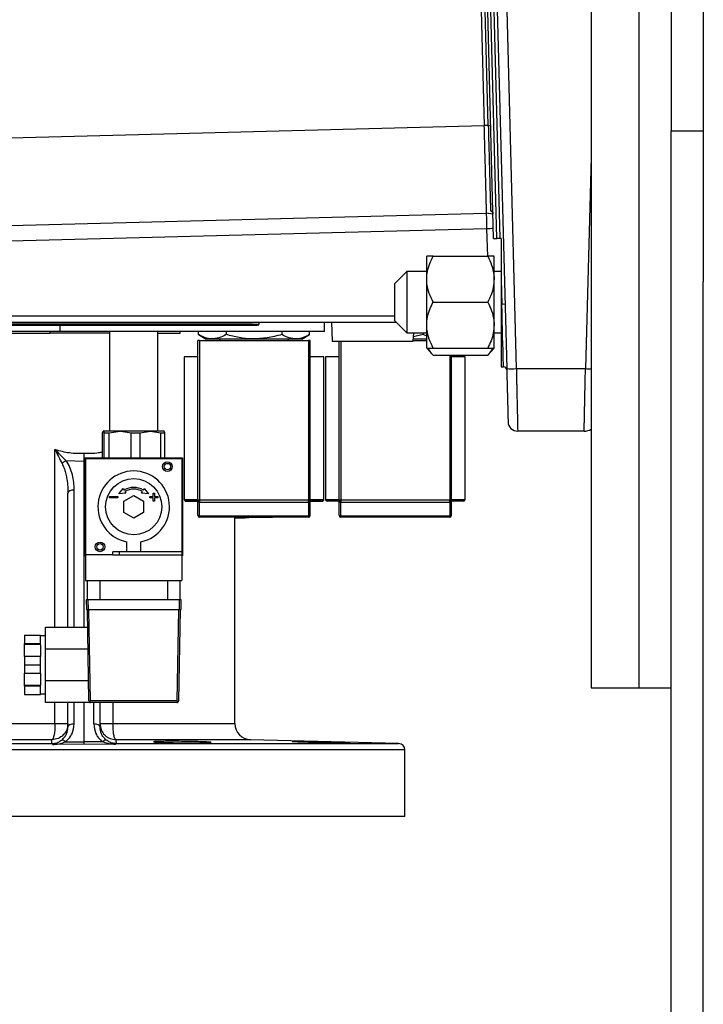
# Model space of a CAD drawing. Extents: x 0.5 to 33.5, y 0.5 to 21.5.
# Drawn here: x 9.8 to 10.3, y 17.3 to 18 of the extents above; entities that cross this region are included whole.
import ezdxf

# ---------------------------------------------------------------- set-up
doc = ezdxf.new("R2010")
doc.units = 0
doc.header["$MEASUREMENT"] = 0
doc.layers.get('0').update_dxf_attribs({"linetype": 'CONTINUOUS'})

msp = doc.modelspace()

# ---------------------------------------------------------------- linework, layer by layer
at = {"color": 7, "linetype": 'CONTINUOUS'}
for p, q in [((10.27766, 18.50501), (10.27766, 17.83294)), ((10.25577, 18.40187), (10.25577, 17.93607)), ((10.13465, 17.86252), (10.12691, 18.15809)), ((10.13684, 17.86252), (10.12913, 18.15675)), ((10.12269, 18.15212), (10.12826, 17.93951)), ((10.13099, 17.93957), (10.12542, 18.15216)), ((10.13903, 17.86252), (10.13175, 18.14051)), ((10.13412, 18.13356), (10.14354, 17.77382)), ((10.23388, 17.55607), (10.23388, 18.13209)), ((10.14084, 18.12738), (10.1501, 17.77382)), ((10.20105, 18.09236), (10.20105, 17.76115)), ((10.12826, 17.93951), (9.55637, 17.92452)), ((10.25577, 17.93607), (10.27766, 17.93607)), ((10.25577, 16.29314), (10.25577, 17.93607)), ((10.20105, 17.91808), (10.19727, 17.77382)), ((9.71836, 17.86909), (10.12981, 17.87988)), ((10.13401, 17.87916), (10.12981, 17.87988)), ((10.1301, 17.86923), (9.71864, 17.85844)), ((10.13059, 17.85044), (10.1301, 17.86923)), ((10.13465, 17.86252), (10.13684, 17.86252)), ((10.13903, 17.86252), (10.13684, 17.86252)), ((10.13976, 17.86252), (10.13903, 17.86252)), ((10.13976, 17.86252), (10.13976, 17.83458)), ((10.08897, 17.8348), (10.08897, 17.85044)), ((10.09332, 17.85044), (10.13061, 17.85044)), ((10.13495, 17.8348), (10.13495, 17.85044)), ((10.07542, 17.84002), (10.06708, 17.83168)), ((10.08897, 17.84002), (10.07542, 17.84002)), ((10.07542, 17.84002), (10.07542, 17.79832)), ((10.08897, 17.80353), (10.08897, 17.8348)), ((10.13976, 17.84002), (10.13495, 17.84002)), ((10.13495, 17.80353), (10.13495, 17.8348)), ((10.13976, 17.83458), (10.1402, 17.81766)), ((10.13976, 17.83458), (10.13976, 17.81765)), ((10.06708, 17.83168), (10.06708, 17.80666)), ((10.27766, 16.29314), (10.27766, 17.83294)), ((10.09332, 17.81917), (10.13061, 17.81917)), ((10.1402, 17.81766), (10.13976, 17.81765)), ((10.13976, 17.81765), (10.13976, 17.775)), ((9.71767, 17.80987), (10.06708, 17.80987)), ((9.71767, 17.80561), (10.06813, 17.80561)), ((9.97011, 17.80407), (9.75998, 17.80407)), ((9.75998, 17.80341), (9.97011, 17.80341)), ((9.83904, 17.79904), (9.83904, 17.80341)), ((9.97011, 17.80341), (9.97011, 17.80407)), ((9.97449, 17.80561), (9.97449, 17.80426)), ((9.97449, 17.8036), (9.97449, 17.80426)), ((10.01937, 17.79904), (10.01937, 17.80561)), ((10.02398, 17.80561), (10.02455, 17.79248)), ((10.06708, 17.80666), (10.07542, 17.79832)), ((10.08897, 17.78789), (10.08897, 17.80353)), ((10.13495, 17.78789), (10.13495, 17.80353)), ((9.83904, 17.79904), (9.78515, 17.79904)), ((9.78953, 17.79795), (9.83221, 17.79795)), ((9.83221, 17.79795), (9.83221, 17.79904)), ((9.87271, 17.79795), (9.83221, 17.79795)), ((10.01937, 17.79904), (9.83904, 17.79904)), ((9.87271, 17.79904), (9.87271, 17.73108)), ((9.90554, 17.73108), (9.90554, 17.79904)), ((9.90554, 17.79795), (9.92086, 17.79795)), ((9.90896, 17.79795), (9.90896, 17.79781)), ((9.91197, 17.79795), (9.91197, 17.79781)), ((9.92086, 17.79795), (9.92086, 17.79904)), ((9.93329, 17.79707), (9.93329, 17.79904)), ((9.93329, 17.79707), (9.9386, 17.79401)), ((10.00381, 17.79401), (9.9386, 17.79401)), ((9.95225, 17.79904), (9.95225, 17.79707)), ((9.99017, 17.79904), (9.99017, 17.79707)), ((10.00381, 17.79401), (10.00912, 17.79707)), ((10.00912, 17.79707), (10.00912, 17.79904)), ((10.07542, 17.79832), (10.08897, 17.79832)), ((10.07985, 17.79248), (10.0801, 17.79832)), ((10.08897, 17.79401), (10.07991, 17.79401)), ((10.08648, 17.79707), (10.07998, 17.79561)), ((10.08648, 17.79832), (10.08648, 17.79707)), ((10.08897, 17.79595), (10.08648, 17.79707)), ((10.13495, 17.79832), (10.13976, 17.79832)), ((9.9329, 17.68437), (9.9329, 17.79291)), ((9.934, 17.79291), (9.9329, 17.79291)), ((9.934, 17.79291), (9.934, 17.68437)), ((9.934, 17.79291), (10.00842, 17.79291)), ((10.00842, 17.79291), (10.00842, 17.68437)), ((10.00951, 17.79291), (10.00842, 17.79291)), ((10.00951, 17.68437), (10.00951, 17.79291)), ((10.02455, 17.79248), (10.0522, 17.79248)), ((10.02922, 17.68437), (10.02922, 17.79248)), ((10.03031, 17.79248), (10.03031, 17.68437)), ((10.0522, 17.79248), (10.07985, 17.79248)), ((10.07987, 17.79291), (10.08897, 17.79291)), ((10.08897, 17.78789), (10.09332, 17.78305)), ((10.09332, 17.78789), (10.13061, 17.78789)), ((10.13061, 17.78305), (10.13495, 17.78789)), ((9.9236, 17.78197), (9.9236, 17.72506)), ((9.9329, 17.78197), (9.9236, 17.78197)), ((10.01882, 17.78197), (10.00951, 17.78197)), ((10.01882, 17.72506), (10.01882, 17.78197)), ((10.01991, 17.78197), (10.01991, 17.72506)), ((10.02922, 17.78197), (10.01991, 17.78197)), ((10.09332, 17.78305), (10.13061, 17.78305)), ((10.10473, 17.78305), (10.10473, 17.68437)), ((10.10583, 17.68437), (10.10583, 17.78305)), ((10.11513, 17.78197), (10.10583, 17.78197)), ((10.11513, 17.72506), (10.11513, 17.78197)), ((10.13976, 17.775), (10.14132, 17.77504)), ((10.1501, 17.77382), (10.19727, 17.77382)), ((10.20105, 17.7359), (10.20105, 17.55607)), ((9.86784, 17.73013), (9.86837, 17.73108)), ((9.86784, 17.71302), (9.86784, 17.73013)), ((9.86837, 17.73108), (9.8689, 17.73013)), ((9.87988, 17.73108), (9.86837, 17.73108)), ((9.8689, 17.73013), (9.87234, 17.73013)), ((9.8689, 17.71302), (9.8689, 17.73013)), ((9.87234, 17.73013), (9.87988, 17.73108)), ((9.87234, 17.71302), (9.87234, 17.73013)), ((9.88032, 17.73108), (9.87988, 17.73108)), ((9.88032, 17.73108), (9.88743, 17.73013)), ((9.90064, 17.73108), (9.88033, 17.73108)), ((9.88743, 17.71302), (9.88743, 17.73013)), ((9.88743, 17.73013), (9.89362, 17.73013)), ((9.89362, 17.73013), (9.90064, 17.73108)), ((9.89362, 17.71302), (9.89362, 17.73013)), ((9.90064, 17.73108), (9.90765, 17.73013)), ((9.90988, 17.73108), (9.90064, 17.73108)), ((9.90765, 17.71302), (9.90765, 17.73013)), ((9.90765, 17.73013), (9.91041, 17.73013)), ((9.91041, 17.73013), (9.90988, 17.73108)), ((9.91041, 17.71302), (9.91041, 17.73013)), ((10.19638, 17.73119), (10.15105, 17.73119)), ((9.9236, 17.72506), (9.9236, 17.68456)), ((10.01882, 17.68456), (10.01882, 17.72506)), ((10.01991, 17.72506), (10.01991, 17.68456)), ((10.11513, 17.68456), (10.11513, 17.72506)), ((9.83541, 17.59756), (9.83541, 17.71871)), ((9.84292, 17.71125), (9.85519, 17.71069)), ((9.85574, 17.71071), (9.85519, 17.71069)), ((9.85519, 17.71069), (9.85519, 17.59756)), ((9.85574, 17.64626), (9.85574, 17.71302)), ((9.85574, 17.71302), (9.9225, 17.71302)), ((9.85629, 17.71248), (9.85629, 17.64681)), ((9.85629, 17.71248), (9.92196, 17.71248)), ((9.92196, 17.71248), (9.92196, 17.649)), ((9.9225, 17.71302), (9.9225, 17.64626)), ((9.84419, 17.69085), (9.84425, 17.68885)), ((9.8442, 17.69147), (9.84433, 17.68927)), ((9.8444, 17.68925), (9.84425, 17.68885)), ((9.84425, 17.59756), (9.84425, 17.68885)), ((9.84851, 17.59756), (9.84851, 17.69104)), ((9.87271, 17.68665), (9.87818, 17.68665)), ((9.87271, 17.68577), (9.87271, 17.68665)), ((9.87818, 17.68665), (9.87818, 17.68577)), ((9.87904, 17.68835), (9.88192, 17.69212)), ((9.88374, 17.68897), (9.87904, 17.68835)), ((9.88192, 17.69212), (9.88256, 17.69102)), ((9.88245, 17.6835), (9.88912, 17.68735)), ((9.8831, 17.69007), (9.88374, 17.68897)), ((9.88912, 17.68735), (9.8958, 17.6835)), ((9.89451, 17.68897), (9.89514, 17.69007)), ((9.89921, 17.68835), (9.89451, 17.68897)), ((9.89569, 17.69102), (9.89633, 17.69212)), ((9.89633, 17.69212), (9.89921, 17.68835)), ((9.90007, 17.68665), (9.90237, 17.68665)), ((9.90007, 17.68577), (9.90007, 17.68665)), ((9.90237, 17.68895), (9.90324, 17.68895)), ((9.90237, 17.68665), (9.90237, 17.68895)), ((9.90324, 17.68895), (9.90324, 17.68665)), ((9.90324, 17.68665), (9.90554, 17.68665)), ((9.90554, 17.68665), (9.90554, 17.68577)), ((9.87818, 17.68577), (9.87271, 17.68577)), ((9.88245, 17.67579), (9.88245, 17.6835)), ((9.8958, 17.6835), (9.8958, 17.67579)), ((9.90237, 17.68577), (9.90007, 17.68577)), ((9.90237, 17.68347), (9.90237, 17.68577)), ((9.90324, 17.68347), (9.90237, 17.68347)), ((9.90324, 17.68577), (9.90324, 17.68347)), ((9.90554, 17.68577), (9.90324, 17.68577)), ((9.9236, 17.68456), (9.9329, 17.68456)), ((9.92469, 17.68347), (9.9329, 17.68347)), ((9.9329, 17.68437), (9.934, 17.68437)), ((9.9329, 17.67394), (9.9329, 17.6836)), ((9.934, 17.68437), (9.934, 17.68283)), ((9.934, 17.68437), (10.00842, 17.68437)), ((9.934, 17.68283), (10.00842, 17.68283)), ((9.934, 17.67316), (9.934, 17.68283)), ((10.00842, 17.68283), (10.00842, 17.68437)), ((10.00842, 17.68437), (10.00951, 17.68437)), ((10.00842, 17.68283), (10.00842, 17.67316)), ((10.00951, 17.68456), (10.01882, 17.68456)), ((10.00951, 17.67394), (10.00951, 17.6836)), ((10.01991, 17.68456), (10.02922, 17.68456)), ((10.02922, 17.68437), (10.03031, 17.68437)), ((10.02922, 17.67394), (10.02922, 17.6836)), ((10.03031, 17.68437), (10.03031, 17.68283)), ((10.03031, 17.68437), (10.10473, 17.68437)), ((10.03031, 17.68283), (10.10473, 17.68283)), ((10.03031, 17.67316), (10.03031, 17.68283)), ((10.10473, 17.68283), (10.10473, 17.68437)), ((10.10473, 17.68437), (10.10583, 17.68437)), ((10.10473, 17.68283), (10.10473, 17.67316)), ((10.10583, 17.68456), (10.11513, 17.68456)), ((10.10583, 17.67394), (10.10583, 17.6836)), ((9.88912, 17.67193), (9.88245, 17.67579)), ((9.8958, 17.67579), (9.88912, 17.67193)), ((10.00842, 17.67316), (9.934, 17.67316)), ((9.934, 17.67316), (9.934, 17.67252)), ((10.00842, 17.67252), (10.00842, 17.67316)), ((10.10473, 17.67316), (10.03031, 17.67316)), ((10.03031, 17.67316), (10.03031, 17.67252)), ((10.10473, 17.67252), (10.10473, 17.67316)), ((10.00842, 17.67252), (9.934, 17.67252)), ((9.95807, 17.53172), (9.95807, 17.67252)), ((9.95807, 17.67208), (9.96516, 17.67208)), ((9.95865, 17.67252), (9.98377, 17.67252)), ((9.96516, 17.67208), (9.96528, 17.67252)), ((9.96771, 17.67208), (9.96771, 17.67252)), ((10.10473, 17.67252), (10.03031, 17.67252)), ((9.8842, 17.65574), (9.8842, 17.649)), ((9.89405, 17.649), (9.89405, 17.65574)), ((9.85629, 17.64626), (9.85574, 17.64626)), ((9.8749, 17.64681), (9.85629, 17.64681)), ((9.85629, 17.64681), (9.85629, 17.6293)), ((9.8842, 17.649), (9.8749, 17.649)), ((9.8749, 17.64681), (9.8749, 17.649)), ((9.8749, 17.64681), (9.87927, 17.64681)), ((9.87927, 17.649), (9.87927, 17.64681)), ((9.87927, 17.64681), (9.92196, 17.64681)), ((9.89405, 17.649), (9.8842, 17.649)), ((9.92196, 17.649), (9.89405, 17.649)), ((9.92196, 17.649), (9.92196, 17.64681)), ((9.92196, 17.64681), (9.92196, 17.6293)), ((9.9225, 17.64626), (9.92196, 17.64626)), ((9.85629, 17.6293), (9.92196, 17.6293)), ((9.85738, 17.6293), (9.85738, 17.61616)), ((9.86614, 17.61616), (9.86614, 17.6293)), ((9.91211, 17.6293), (9.91211, 17.61616)), ((9.92086, 17.61616), (9.92086, 17.6293)), ((9.85673, 17.61616), (9.85684, 17.6096)), ((9.85782, 17.61616), (9.85673, 17.61616)), ((9.85782, 17.61616), (9.85794, 17.6096)), ((9.92043, 17.61616), (9.85782, 17.61616)), ((9.92031, 17.6096), (9.92043, 17.61616)), ((9.92152, 17.61616), (9.92043, 17.61616)), ((9.9214, 17.6096), (9.92152, 17.61616)), ((9.85684, 17.6096), (9.85794, 17.6096)), ((9.85859, 17.54719), (9.8575, 17.6096)), ((9.85794, 17.6096), (9.92031, 17.6096)), ((9.85968, 17.54719), (9.85859, 17.6096)), ((9.91965, 17.6096), (9.91856, 17.54719)), ((9.92075, 17.6096), (9.91966, 17.54719)), ((9.92031, 17.6096), (9.9214, 17.6096)), ((9.82893, 17.59756), (9.85771, 17.59756)), ((9.82893, 17.58267), (9.82893, 17.59756)), ((9.8147, 17.59209), (9.82564, 17.59209)), ((9.8147, 17.59209), (9.8147, 17.5864)), ((9.8147, 17.5864), (9.82564, 17.5864)), ((9.8147, 17.58585), (9.8147, 17.5864)), ((9.8147, 17.58585), (9.82564, 17.58585)), ((9.8147, 17.57752), (9.8147, 17.58585)), ((9.82564, 17.5864), (9.82564, 17.59209)), ((9.82893, 17.59154), (9.82564, 17.59154)), ((9.82564, 17.58585), (9.82564, 17.5864)), ((9.82564, 17.58541), (9.82564, 17.58585)), ((9.82564, 17.58541), (9.82564, 17.57742)), ((9.82893, 17.58267), (9.85797, 17.58267)), ((9.82893, 17.561), (9.82893, 17.58267)), ((9.8147, 17.57752), (9.8147, 17.57184)), ((9.82564, 17.57752), (9.8147, 17.57752)), ((9.82564, 17.57184), (9.82564, 17.57752)), ((9.8147, 17.57184), (9.82564, 17.57184)), ((9.8147, 17.57184), (9.8147, 17.56615)), ((9.8147, 17.56615), (9.82564, 17.56615)), ((9.8147, 17.55782), (9.8147, 17.56615)), ((9.82564, 17.56615), (9.82564, 17.57184)), ((9.82564, 17.56625), (9.82564, 17.55827)), ((9.85835, 17.561), (9.82893, 17.561)), ((9.82893, 17.54612), (9.82893, 17.561)), ((9.82564, 17.55782), (9.8147, 17.55782)), ((9.8147, 17.55728), (9.8147, 17.55782)), ((9.82564, 17.55728), (9.8147, 17.55728)), ((9.8147, 17.55728), (9.8147, 17.55159)), ((9.82564, 17.55827), (9.82564, 17.55782)), ((9.82564, 17.55728), (9.82564, 17.55782)), ((9.82564, 17.55159), (9.82564, 17.55728)), ((10.20105, 17.55607), (10.23388, 17.55607)), ((10.23388, 17.55607), (10.25577, 17.55607)), ((9.8147, 17.55159), (9.82564, 17.55159)), ((9.82564, 17.55214), (9.82893, 17.55214)), ((9.85968, 17.54612), (9.82893, 17.54612)), ((9.83541, 17.53172), (9.83541, 17.54612)), ((9.84425, 17.52934), (9.84425, 17.54612)), ((9.84851, 17.53152), (9.84851, 17.54612)), ((9.85519, 17.54612), (9.85519, 17.51929)), ((9.91856, 17.54719), (9.85968, 17.54719)), ((9.91856, 17.54612), (9.85968, 17.54612)), ((9.86188, 17.53152), (9.86188, 17.54612)), ((9.86614, 17.52934), (9.86614, 17.54612)), ((9.87498, 17.54612), (9.87498, 17.53172)), ((9.75231, 17.53172), (9.83541, 17.53172)), ((9.83541, 17.53172), (9.84425, 17.53172)), ((9.86614, 17.53172), (9.87498, 17.53172)), ((9.87498, 17.53172), (9.95807, 17.53172)), ((9.83336, 17.52078), (9.74166, 17.52078)), ((9.83333, 17.51813), (9.83336, 17.52078)), ((9.84267, 17.5193), (9.85519, 17.51929)), ((9.86772, 17.5193), (9.85519, 17.51929)), ((9.87703, 17.52078), (9.87705, 17.51813)), ((9.96873, 17.52078), (9.87703, 17.52078)), ((10.06983, 17.51813), (9.96873, 17.52078)), ((10.07409, 17.51376), (9.6363, 17.51376)), ((9.64056, 17.51813), (9.83333, 17.51813)), ((9.85519, 17.51762), (9.83389, 17.51744)), ((9.8765, 17.51744), (9.85519, 17.51762)), ((9.87705, 17.51813), (10.06983, 17.51813)), ((10.07409, 17.46851), (10.07409, 17.51376)), ((10.07409, 17.46851), (9.6363, 17.46851))]:
    msp.add_line(p, q, dxfattribs=at)
at = {"color": 7, "linetype": 'CONTINUOUS', "flags": 128}
for points in [[(10.14132, 17.77504), (10.14131, 17.77514), (10.14129, 17.77593), (10.14125, 17.77749), (10.14119, 17.77979), (10.14111, 17.7828), (10.14102, 17.78645), (10.14091, 17.79069), (10.14078, 17.79543), (10.14065, 17.8006), (10.1405, 17.80609), (10.14035, 17.81181), (10.1402, 17.81766)], [(9.83541, 17.53172), (9.83537, 17.52962), (9.83525, 17.5276), (9.83507, 17.52573), (9.83481, 17.52409), (9.8345, 17.52272), (9.83415, 17.5217), (9.83376, 17.52104), (9.83336, 17.52078)]]:
    msp.add_lwpolyline(points, dxfattribs=at)
at = {"color": 7, "linetype": 'CONTINUOUS'}
for centre, radius in [((9.91211, 17.707), 0.00328), ((9.91211, 17.707), 0.00219), ((9.88912, 17.67964), 0.01915), ((9.86614, 17.65228), 0.00328), ((9.86614, 17.65228), 0.00219)]:
    msp.add_circle(centre, radius, dxfattribs=at)
for centre, radius, start, end in [((10.13892, 17.53243), 0.40722, 91.11703, 91.50094), ((5.92637, 17.76145), 4.20511, 1.46865, 1.6138), ((10.14025, 17.48483), 0.38453, 90.86112, 91.51232), ((10.1413, 17.79674), 0.02095, 87.00506, 92.99665), ((9.97121, 17.82978), 0.02573, 267.56738, 277.33548), ((9.97121, 17.82912), 0.02573, 267.56738, 277.33548), ((9.94713, 17.79291), 0.00109, 0, 90), ((9.99529, 17.79291), 0.00109, 90, 180), ((10.14137, 17.77285), 0.00219, 1.5, 91.5), ((10.14682, 17.83656), 0.06283, 267.00528, 272.99472), ((10.15105, 17.73775), 0.00657, 181.5, 270), ((10.19638, 17.73994), 0.00876, 270, 302.23905), ((9.88912, 17.67964), 0.02441, 281.64187, 258.35813), ((9.88912, 17.67964), 0.01313, 60, 120), ((9.88912, 17.67964), 0.01204, 60, 120), ((9.92469, 17.68456), 0.00109, 179.99922, 270), ((9.92469, 17.68456), 0.00109, 179.99995, 270), ((9.93386, 17.68379), 0.000977, 191.41164, 278.05467), ((10.00856, 17.68379), 0.000977, 261.94533, 348.58836), ((10.01772, 17.68456), 0.00109, 270, 359.99922), ((10.01772, 17.68456), 0.00109, 270, 0.00001), ((10.02101, 17.68456), 0.00109, 180, 270), ((10.03017, 17.68379), 0.000977, 191.41041, 278.05591), ((10.10487, 17.68379), 0.000977, 261.95261, 348.58107), ((10.11404, 17.68456), 0.00109, 270, 0), ((9.93386, 17.67413), 0.000977, 191.41393, 278.05238), ((9.934, 17.67362), 0.00109, 180, 270), ((9.934, 17.67362), 0.00109, 180, 270), ((10.00856, 17.67413), 0.000977, 261.94762, 348.58607), ((10.00842, 17.67362), 0.00109, 270, 0), ((10.00842, 17.67362), 0.00109, 270, 0), ((10.03017, 17.67413), 0.000977, 191.41164, 278.05467), ((10.03031, 17.67362), 0.00109, 180, 270), ((10.10487, 17.67413), 0.000977, 261.95385, 348.57984), ((10.10473, 17.67362), 0.00109, 270, 0), ((9.85968, 17.54721), 0.00109, 181, 225.99127), ((9.85968, 17.54721), 0.00109, 225.99127, 270), ((9.91856, 17.54721), 0.00109, 270, 314.00873), ((9.91856, 17.54721), 0.00109, 314.00873, 359), ((9.96902, 17.53172), 0.01094, 180, 268.5), ((10.06971, 17.51376), 0.00438, 360, 88.5)]:
    msp.add_arc(centre, radius, start, end, dxfattribs=at)
for centre, major_axis, start_param, end_param in [((9.85968, 17.54721), (0.00108, 0.00109), 3.918264, 4.70351), ((9.91856, 17.54721), (-0.00108, 0.00109), 1.579675, 2.364921)]:
    msp.add_ellipse(centre, major_axis=major_axis, ratio=0.008726, start_param=start_param, end_param=end_param, dxfattribs=at)
for points, knots in [([(10.12981, 17.87988), (10.12981, 17.88004), (10.1298, 17.88036), (10.12976, 17.88189), (10.1297, 17.88409), (10.12961, 17.88781), (10.12945, 17.89373), (10.12923, 17.90235), (10.12898, 17.91171), (10.12874, 17.92125), (10.12849, 17.93053), (10.12833, 17.93661), (10.12826, 17.93951)], [0, 0, 0, 0, 0.079059, 0.155917, 0.230575, 0.30303, 0.441147, 0.570489, 0.69105, 0.802826, 0.90581, 1, 1, 1, 1]), ([(10.13099, 17.93957), (10.13121, 17.93958), (10.13167, 17.93958), (10.1322, 17.93958), (10.13256, 17.93958), (10.13261, 17.93957), (10.13263, 17.93956)], [0, 0, 0, 0, 0.249965, 0.499984, 0.749989, 1, 1, 1, 1]), ([(10.13099, 17.93957), (10.13107, 17.93629), (10.13124, 17.92972), (10.13149, 17.92016), (10.13173, 17.91115), (10.13195, 17.9029), (10.13214, 17.89563), (10.1323, 17.88955), (10.13242, 17.88469), (10.13248, 17.88269), (10.1325, 17.88168)], [0, 0, 0, 0, 0.125003, 0.250002, 0.375001, 0.500004, 0.625004, 0.75, 0.874998, 1, 1, 1, 1]), ([(10.1325, 17.88168), (10.13276, 17.8816), (10.13327, 17.88143), (10.1338, 17.88089), (10.13413, 17.88029), (10.13417, 17.87989), (10.1342, 17.87968)], [0, 0, 0, 0, 0.279756, 0.559495, 0.779748, 1, 1, 1, 1]), ([(10.1325, 17.88168), (10.13252, 17.88161), (10.13256, 17.88146), (10.13287, 17.8812), (10.13333, 17.88091), (10.13375, 17.88067), (10.13395, 17.88056)], [0, 0, 0, 0, 0.235781, 0.481539, 0.74784, 1, 1, 1, 1]), ([(10.08897, 17.8348), (10.08908, 17.8366), (10.08931, 17.84023), (10.09093, 17.84548), (10.09253, 17.84881), (10.09332, 17.85044)], [0, 0, 0, 0, 0.331726, 0.672676, 1, 1, 1, 1]), ([(10.09332, 17.85044), (10.09238, 17.85044), (10.09048, 17.85044), (10.08914, 17.85044), (10.08902, 17.85044), (10.08897, 17.85044)], [0, 0, 0, 0, 0.395272, 0.799402, 1, 1, 1, 1]), ([(10.13061, 17.85044), (10.13155, 17.84847), (10.13345, 17.84448), (10.13479, 17.83915), (10.13491, 17.83589), (10.13495, 17.8348)], [0, 0, 0, 0, 0.395271, 0.7994, 1, 1, 1, 1]), ([(10.13495, 17.85044), (10.13484, 17.85044), (10.13462, 17.85044), (10.133, 17.85044), (10.1314, 17.85044), (10.13061, 17.85044)], [0, 0, 0, 0, 0.331727, 0.67268, 1, 1, 1, 1]), ([(10.09332, 17.81917), (10.09238, 17.82114), (10.09048, 17.82513), (10.08914, 17.83046), (10.08902, 17.83372), (10.08897, 17.8348)], [0, 0, 0, 0, 0.395271, 0.799403, 1, 1, 1, 1]), ([(10.13495, 17.8348), (10.13484, 17.83301), (10.13462, 17.82938), (10.133, 17.82413), (10.1314, 17.8208), (10.13061, 17.81917)], [0, 0, 0, 0, 0.331728, 0.672681, 1, 1, 1, 1]), ([(10.08897, 17.80353), (10.08908, 17.80532), (10.08931, 17.80896), (10.09093, 17.81421), (10.09253, 17.81754), (10.09332, 17.81917)], [0, 0, 0, 0, 0.331727, 0.672677, 1, 1, 1, 1]), ([(10.13061, 17.81917), (10.13155, 17.81719), (10.13345, 17.8132), (10.13479, 17.80788), (10.13491, 17.80461), (10.13495, 17.80353)], [0, 0, 0, 0, 0.39527, 0.799402, 1, 1, 1, 1]), ([(10.09332, 17.78789), (10.09238, 17.78987), (10.09048, 17.79386), (10.08914, 17.79918), (10.08902, 17.80245), (10.08897, 17.80353)], [0, 0, 0, 0, 0.395272, 0.799401, 1, 1, 1, 1]), ([(10.13495, 17.80353), (10.13484, 17.80174), (10.13462, 17.7981), (10.133, 17.79285), (10.1314, 17.78952), (10.13061, 17.78789)], [0, 0, 0, 0, 0.331728, 0.672679, 1, 1, 1, 1]), ([(9.95225, 17.79707), (9.95061, 17.79623), (9.94728, 17.79451), (9.94235, 17.79389), (9.93764, 17.79481), (9.93475, 17.79631), (9.93329, 17.79707)], [0, 0, 0, 0, 0.264616, 0.534965, 0.765348, 1, 1, 1, 1]), ([(9.99017, 17.79707), (9.98687, 17.79623), (9.98022, 17.79451), (9.97036, 17.79389), (9.96094, 17.79481), (9.95517, 17.79631), (9.95225, 17.79707)], [0, 0, 0, 0, 0.264613, 0.534965, 0.765354, 1, 1, 1, 1]), ([(10.00912, 17.79707), (10.00764, 17.7963), (10.00466, 17.79475), (9.99994, 17.79389), (9.99504, 17.79456), (9.9918, 17.79623), (9.99017, 17.79707)], [0, 0, 0, 0, 0.2379825, 0.4799029, 0.7368075, 1, 1, 1, 1]), ([(10.08897, 17.78789), (10.08908, 17.78789), (10.08931, 17.78789), (10.09093, 17.78789), (10.09253, 17.78789), (10.09332, 17.78789)], [0, 0, 0, 0, 0.331725, 0.672676, 1, 1, 1, 1]), ([(10.09332, 17.78305), (10.09231, 17.78419), (10.09092, 17.78575), (10.0903, 17.78743), (10.09013, 17.78789)], [0, 0, 0, 0, 0.723608, 1, 1, 1, 1]), ([(10.13385, 17.78789), (10.13355, 17.78722), (10.13279, 17.78556), (10.13143, 17.78399), (10.13061, 17.78305)], [0, 0, 0, 0, 0.401389, 1, 1, 1, 1]), ([(10.13061, 17.78789), (10.13155, 17.78789), (10.13345, 17.78789), (10.13479, 17.78789), (10.13491, 17.78789), (10.13495, 17.78789)], [0, 0, 0, 0, 0.395269, 0.799401, 1, 1, 1, 1]), ([(10.14354, 17.77382), (10.1436, 17.77143), (10.14373, 17.76665), (10.1439, 17.75979), (10.14407, 17.75348), (10.14421, 17.74797), (10.14433, 17.74345), (10.14442, 17.74012), (10.14448, 17.73798), (10.14448, 17.73771), (10.14449, 17.73758)], [0, 0, 0, 0, 0.125002, 0.250005, 0.375009, 0.500008, 0.625008, 0.750008, 0.875002, 1, 1, 1, 1]), ([(10.1501, 17.77382), (10.15013, 17.77243), (10.15019, 17.76979), (10.15027, 17.76606), (10.15035, 17.76278), (10.15041, 17.75994), (10.15049, 17.75636), (10.15058, 17.75215), (10.15069, 17.74753), (10.1508, 17.74267), (10.1509, 17.73794), (10.15099, 17.73404), (10.15104, 17.73163), (10.15105, 17.73133), (10.15105, 17.73119)], [0, 0, 0, 0, 0.0616533, 0.1175, 0.1675385, 0.2117686, 0.2501886, 0.3386939, 0.4220526, 0.5002629, 0.6301514, 0.7567366, 0.8800186, 1, 1, 1, 1]), ([(10.19638, 17.73119), (10.19638, 17.73133), (10.19639, 17.73162), (10.19643, 17.73376), (10.19649, 17.73657), (10.19656, 17.73971), (10.19662, 17.74292), (10.19668, 17.74587), (10.19674, 17.74839), (10.19679, 17.75115), (10.19686, 17.75417), (10.19693, 17.75767), (10.19702, 17.76199), (10.19714, 17.76746), (10.19722, 17.77158), (10.19727, 17.77382)], [0, 0, 0, 0, 0.119954, 0.243209, 0.327288, 0.412837, 0.499858, 0.546173, 0.594343, 0.644369, 0.696251, 0.749987, 0.817213, 0.900555, 1, 1, 1, 1]), ([(10.19727, 17.77382), (10.19792, 17.7738), (10.19923, 17.77377), (10.20044, 17.77375), (10.20105, 17.77374)], [0, 0, 0, 0, 0.5000322, 1, 1, 1, 1]), ([(10.20105, 17.7612), (10.20105, 17.75973), (10.20105, 17.75598), (10.20105, 17.75052), (10.20105, 17.74496), (10.20105, 17.74034), (10.20105, 17.73733), (10.20105, 17.73627), (10.20105, 17.73602)], [0, 0, 0, 0, 0.1306179, 0.332711, 0.5348399, 0.7369705, 0.9393763, 1, 1, 1, 1]), ([(9.83541, 17.71871), (9.83621, 17.71706), (9.83783, 17.71376), (9.83945, 17.71063), (9.84026, 17.70906)], [0, 0, 0, 0, 0.498811, 1, 1, 1, 1]), ([(9.84292, 17.71125), (9.84169, 17.71244), (9.83922, 17.71483), (9.83668, 17.71741), (9.83541, 17.71871)], [0, 0, 0, 0, 0.497223, 1, 1, 1, 1]), ([(9.83541, 17.71871), (9.83867, 17.71782), (9.8451, 17.71608), (9.85186, 17.71614), (9.85519, 17.71617)], [0, 0, 0, 0, 0.506279, 1, 1, 1, 1]), ([(9.85519, 17.71617), (9.85854, 17.71606), (9.86284, 17.71591), (9.86694, 17.7169), (9.86784, 17.71712)], [0, 0, 0, 0, 0.779763, 1, 1, 1, 1]), ([(9.85519, 17.71617), (9.85519, 17.71516), (9.85519, 17.71324), (9.85519, 17.71151), (9.85519, 17.71069)], [0, 0, 0, 0, 0.52497, 1, 1, 1, 1]), ([(9.84026, 17.70906), (9.84043, 17.70926), (9.84079, 17.70967), (9.84145, 17.71026), (9.84217, 17.7108), (9.84267, 17.7111), (9.84292, 17.71125)], [0, 0, 0, 0, 0.250013, 0.500031, 0.750018, 1, 1, 1, 1]), ([(9.84026, 17.70906), (9.84072, 17.70807), (9.84167, 17.70602), (9.84265, 17.70272), (9.84339, 17.69934), (9.84387, 17.69596), (9.84414, 17.69315), (9.84418, 17.69145), (9.84419, 17.69085)], [0, 0, 0, 0, 0.173486, 0.357772, 0.549155, 0.726756, 0.904156, 1, 1, 1, 1]), ([(9.84851, 17.69104), (9.84846, 17.69279), (9.84835, 17.69628), (9.84737, 17.70146), (9.8458, 17.70657), (9.84388, 17.70968), (9.84292, 17.71125)], [0, 0, 0, 0, 0.248094, 0.496955, 0.746974, 1, 1, 1, 1]), ([(9.84851, 17.69104), (9.84795, 17.691), (9.84682, 17.69092), (9.84543, 17.69041), (9.84456, 17.68982), (9.84444, 17.68939), (9.8444, 17.68925)], [0, 0, 0, 0, 0.284019, 0.568039, 0.852068, 1, 1, 1, 1]), ([(9.9329, 17.68347), (9.93167, 17.68347), (9.92918, 17.68347), (9.92665, 17.68347), (9.92499, 17.68347), (9.92479, 17.68347), (9.92469, 17.68347)], [0, 0, 0, 0, 0.248574, 0.500003, 0.751426, 1, 1, 1, 1]), ([(9.9329, 17.6836), (9.9329, 17.68371), (9.9329, 17.68394), (9.9329, 17.68423), (9.9329, 17.68437)], [0, 0, 0, 0, 0.499991, 1, 1, 1, 1]), ([(10.00951, 17.6836), (10.00951, 17.68371), (10.00951, 17.68394), (10.00951, 17.68423), (10.00951, 17.68437)], [0, 0, 0, 0, 0.499991, 1, 1, 1, 1]), ([(10.01772, 17.68347), (10.01762, 17.68347), (10.01742, 17.68347), (10.01577, 17.68347), (10.01324, 17.68347), (10.01075, 17.68347), (10.00951, 17.68347)], [0, 0, 0, 0, 0.248575, 0.499996, 0.751426, 1, 1, 1, 1]), ([(10.00951, 17.68347), (10.01075, 17.68347), (10.01324, 17.68347), (10.01577, 17.68347), (10.01742, 17.68347), (10.01762, 17.68347), (10.01772, 17.68347)], [0, 0, 0, 0, 0.248571, 0.500002, 0.751424, 1, 1, 1, 1]), ([(10.02922, 17.68347), (10.02798, 17.68347), (10.02549, 17.68347), (10.02296, 17.68347), (10.02131, 17.68347), (10.02111, 17.68347), (10.02101, 17.68347)], [0, 0, 0, 0, 0.248571, 0.500001, 0.751424, 1, 1, 1, 1]), ([(10.02922, 17.6836), (10.02922, 17.68371), (10.02922, 17.68394), (10.02922, 17.68423), (10.02922, 17.68437)], [0, 0, 0, 0, 0.499957, 1, 1, 1, 1]), ([(10.10583, 17.6836), (10.10583, 17.68371), (10.10583, 17.68394), (10.10583, 17.68423), (10.10583, 17.68437)], [0, 0, 0, 0, 0.499957, 1, 1, 1, 1]), ([(10.11404, 17.68347), (10.11394, 17.68347), (10.11374, 17.68347), (10.11208, 17.68347), (10.10955, 17.68347), (10.10707, 17.68347), (10.10583, 17.68347)], [0, 0, 0, 0, 0.2485765, 0.5000007, 0.7514283, 1, 1, 1, 1]), ([(9.96771, 17.67208), (9.96758, 17.67208), (9.96732, 17.67208), (9.96589, 17.67208), (9.96516, 17.67208)], [0, 0, 0, 0, 0.49451, 1, 1, 1, 1]), ([(9.84425, 17.53172), (9.84409, 17.53029), (9.84376, 17.52744), (9.84124, 17.52383), (9.83765, 17.52129), (9.83479, 17.52095), (9.83336, 17.52078)], [0, 0, 0, 0, 0.250007, 0.499996, 0.749985, 1, 1, 1, 1]), ([(9.84008, 17.52055), (9.84074, 17.52118), (9.84207, 17.52243), (9.84379, 17.52538), (9.84407, 17.52776), (9.84425, 17.52934)], [0, 0, 0, 0, 0.253383, 0.504318, 1, 1, 1, 1]), ([(9.84267, 17.5193), (9.8436, 17.52017), (9.84543, 17.52188), (9.84785, 17.52597), (9.84825, 17.52932), (9.84851, 17.53152)], [0, 0, 0, 0, 0.2607456, 0.5127149, 1, 1, 1, 1]), ([(9.84851, 17.53152), (9.84795, 17.53148), (9.84683, 17.53141), (9.84542, 17.5309), (9.84444, 17.53018), (9.84431, 17.52962), (9.84425, 17.52934)], [0, 0, 0, 0, 0.249991, 0.499995, 0.749982, 1, 1, 1, 1]), ([(9.86188, 17.53152), (9.86214, 17.52932), (9.86254, 17.52597), (9.86496, 17.52188), (9.86679, 17.52017), (9.86772, 17.5193)], [0, 0, 0, 0, 0.487333, 0.739242, 1, 1, 1, 1]), ([(9.86614, 17.52934), (9.86608, 17.52962), (9.86595, 17.53018), (9.86497, 17.5309), (9.86356, 17.53141), (9.86244, 17.53148), (9.86188, 17.53152)], [0, 0, 0, 0, 0.250005, 0.499985, 0.750015, 1, 1, 1, 1]), ([(9.86614, 17.53172), (9.8663, 17.5303), (9.86663, 17.52744), (9.86876, 17.52438), (9.87099, 17.52255), (9.87352, 17.52117), (9.87564, 17.52094), (9.87703, 17.52078)], [0, 0, 0, 0, 0.249683, 0.499348, 0.630042, 0.75718, 1, 1, 1, 1]), ([(9.87031, 17.52055), (9.86964, 17.52118), (9.86832, 17.52243), (9.8666, 17.52538), (9.86632, 17.52776), (9.86614, 17.52934)], [0, 0, 0, 0, 0.253422, 0.504278, 1, 1, 1, 1]), ([(9.87703, 17.52078), (9.87676, 17.52098), (9.87622, 17.52137), (9.87554, 17.52391), (9.87507, 17.52749), (9.87501, 17.53031), (9.87498, 17.53172)], [0, 0, 0, 0, 0.249999, 0.499996, 0.749999, 1, 1, 1, 1]), ([(9.83462, 17.51821), (9.83512, 17.5183), (9.83614, 17.51848), (9.838, 17.51913), (9.83924, 17.51998), (9.84008, 17.52055)], [0, 0, 0, 0, 0.23453, 0.4796, 1, 1, 1, 1]), ([(9.83493, 17.51753), (9.8363, 17.51769), (9.83897, 17.51801), (9.84146, 17.51888), (9.84267, 17.5193)], [0, 0, 0, 0, 0.513018, 1, 1, 1, 1]), ([(9.84008, 17.52055), (9.84021, 17.5206), (9.84046, 17.5207), (9.84109, 17.52049), (9.84184, 17.52004), (9.84239, 17.51955), (9.84267, 17.5193)], [0, 0, 0, 0, 0.249989, 0.500009, 0.74998, 1, 1, 1, 1]), ([(9.85519, 17.51929), (9.85519, 17.51896), (9.85519, 17.51837), (9.8552, 17.51789), (9.85519, 17.51769), (9.8552, 17.51764), (9.85519, 17.51762), (9.85519, 17.51762), (9.85519, 17.51762), (9.85519, 17.51762)], [0, 0, 0, 0, 0.49981, 0.86943, 0.964649, 0.98981, 0.996769, 0.998831, 1, 1, 1, 1]), ([(9.86772, 17.5193), (9.86799, 17.51955), (9.86855, 17.52004), (9.8693, 17.52049), (9.86992, 17.5207), (9.87018, 17.5206), (9.87031, 17.52055)], [0, 0, 0, 0, 0.250016, 0.500016, 0.750033, 1, 1, 1, 1]), ([(9.87545, 17.51753), (9.87409, 17.51769), (9.87142, 17.51801), (9.86893, 17.51888), (9.86772, 17.5193)], [0, 0, 0, 0, 0.513122, 1, 1, 1, 1]), ([(9.87577, 17.51821), (9.87527, 17.5183), (9.87425, 17.51848), (9.87239, 17.51913), (9.87115, 17.51998), (9.87031, 17.52055)], [0, 0, 0, 0, 0.234702, 0.479697, 1, 1, 1, 1]), ([(9.94111, 17.51883), (9.94028, 17.51879), (9.93861, 17.51871), (9.9337, 17.51866), (9.92764, 17.51865), (9.92092, 17.51869), (9.91437, 17.51879), (9.90869, 17.51892), (9.90454, 17.51909), (9.90238, 17.51926), (9.90244, 17.51939), (9.90362, 17.51951), (9.9059, 17.51961), (9.91069, 17.51968), (9.91679, 17.51969), (9.92349, 17.51964), (9.93005, 17.51952), (9.93572, 17.51937), (9.93988, 17.51919), (9.94203, 17.51902), (9.94201, 17.5189), (9.94129, 17.51884), (9.94111, 17.51883)], [0, 0, 0, 0, 0.053677, 0.107354, 0.161023, 0.214685, 0.26835, 0.322027, 0.37572, 0.429425, 0.483139, 0.499996, 0.553676, 0.607356, 0.661023, 0.714676, 0.768336, 0.822015, 0.875714, 0.929426, 0.983137, 1, 1, 1, 1]), ([(9.99969, 17.51947), (9.99882, 17.51952), (9.99708, 17.51961), (9.99723, 17.51968), (9.99947, 17.51969), (10.00372, 17.51964), (10.00945, 17.51952), (10.01604, 17.51937), (10.02273, 17.51919), (10.02877, 17.51902), (10.03241, 17.5189), (10.03509, 17.5188), (10.03679, 17.51872), (10.03675, 17.51866), (10.03448, 17.51865), (10.03024, 17.51869), (10.02451, 17.51879), (10.01792, 17.51892), (10.01123, 17.51909), (10.0052, 17.51926), (10.00152, 17.51939), (10.00004, 17.51946), (9.99969, 17.51947)], [0, 0, 0, 0, 0.0536801, 0.1073605, 0.1610257, 0.2146798, 0.2683401, 0.3220195, 0.3757194, 0.4294299, 0.4831414, 0.5000038, 0.5536812, 0.6073584, 0.6610282, 0.714689, 0.7683561, 0.8220312, 0.8757235, 0.9294288, 0.9831422, 1, 1, 1, 1]), ([(9.83333, 17.51813), (9.83355, 17.51814), (9.83398, 17.51815), (9.83441, 17.51819), (9.83462, 17.51821)], [0, 0, 0, 0, 0.500003, 1, 1, 1, 1]), ([(9.83389, 17.51744), (9.83381, 17.51761), (9.83364, 17.51801), (9.83344, 17.51809), (9.83333, 17.51813)], [0, 0, 0, 0, 0.453664, 1, 1, 1, 1]), ([(9.83389, 17.51744), (9.83398, 17.51764), (9.83416, 17.51805), (9.83447, 17.51816), (9.83462, 17.51821)], [0, 0, 0, 0, 0.493898, 1, 1, 1, 1]), ([(9.83389, 17.51744), (9.83403, 17.51745), (9.83438, 17.51748), (9.83473, 17.51751), (9.83493, 17.51753)], [0, 0, 0, 0, 0.412597, 1, 1, 1, 1]), ([(9.83493, 17.51753), (9.83487, 17.51772), (9.83476, 17.51811), (9.83467, 17.51818), (9.83462, 17.51821)], [0, 0, 0, 0, 0.500009, 1, 1, 1, 1]), ([(9.87545, 17.51753), (9.87551, 17.51772), (9.87563, 17.51811), (9.87572, 17.51818), (9.87577, 17.51821)], [0, 0, 0, 0, 0.499994, 1, 1, 1, 1]), ([(9.8765, 17.51744), (9.87636, 17.51745), (9.87601, 17.51748), (9.87566, 17.51751), (9.87545, 17.51753)], [0, 0, 0, 0, 0.412324, 1, 1, 1, 1]), ([(9.8765, 17.51744), (9.87641, 17.51764), (9.87631, 17.51785), (9.87619, 17.51798), (9.87618, 17.518), (9.87612, 17.51806), (9.87599, 17.51815), (9.87585, 17.51819), (9.87577, 17.51821)], [0, 0, 0, 0, 0.49242, 0.494293, 0.510918, 0.558888, 0.744121, 1, 1, 1, 1]), ([(9.87705, 17.51813), (9.87684, 17.51814), (9.87641, 17.51815), (9.87598, 17.51819), (9.87577, 17.51821)], [0, 0, 0, 0, 0.500104, 1, 1, 1, 1]), ([(9.87705, 17.51813), (9.87695, 17.51809), (9.87675, 17.51801), (9.87658, 17.51762), (9.8765, 17.51744)], [0, 0, 0, 0, 0.54544, 1, 1, 1, 1])]:
    msp.add_open_spline(points, degree=3, knots=knots, dxfattribs=at)

doc.saveas('drawing.dxf')
